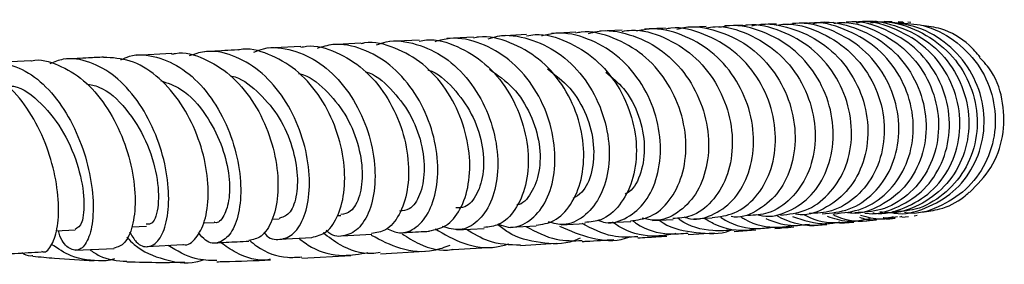
# Model space of a CAD drawing. Units: millimetres. Extents: x 5 to 995, y 5 to 995.
# Drawn here: x 515 to 529, y 213 to 216 of the extents above; entities that cross this region are included whole.
import ezdxf

# ---------------------------------------------------------------- set-up
doc = ezdxf.new("R2010")
doc.units = ezdxf.units.MM

msp = doc.modelspace()

# ---------------------------------------------------------------- linework, layer by layer
at = {"color": 7, "linetype": 'Continuous', "lineweight": 25}
for p, q in [((525.065, 216.324), (524.771, 216.311)), ((525.597, 216.344), (525.339, 216.334)), ((526.934, 216.386), (526.745, 216.381)), ((527.268, 216.392), (527.117, 216.39)), ((527.787, 216.395), (527.675, 216.395)), ((527.875, 216.377), (527.948, 216.386)), ((527.947, 216.39), (527.88, 216.393)), ((527.959, 216.386), (527.914, 216.379)), ((528.063, 216.385), (528.018, 216.387)), ((521.658, 216.167), (521.268, 216.148)), ((522.435, 216.206), (522.044, 216.186)), ((523.157, 216.24), (522.803, 216.224)), ((523.834, 216.271), (523.509, 216.257)), ((519.128, 216.034), (518.654, 216.008)), ((520.009, 216.081), (519.576, 216.059)), ((520.862, 216.127), (520.428, 216.104)), ((517.24, 215.931), (516.719, 215.903)), ((515.177, 215.824), (514.592, 215.795)), ((519.666, 213.56), (519.718, 213.563)), ((528.111, 213.558), (528.156, 213.568)), ((517.702, 213.452), (517.863, 213.46)), ((518.71, 213.508), (518.812, 213.513)), ((522.202, 213.391), (522.576, 213.41)), ((522.941, 213.427), (523.292, 213.444)), ((523.634, 213.459), (523.961, 213.474)), ((524.282, 213.488), (524.581, 213.501)), ((524.883, 213.514), (525.153, 213.525)), ((527.025, 213.448), (527.228, 213.465)), ((527.407, 213.481), (527.558, 213.496)), ((527.901, 213.544), (527.936, 213.55)), ((527.932, 213.535), (528.029, 213.547)), ((515.544, 213.338), (515.824, 213.352)), ((516.654, 213.395), (516.87, 213.407)), ((519.73, 213.263), (520.169, 213.286)), ((521.413, 213.351), (521.813, 213.372)), ((524.803, 213.283), (525.187, 213.309)), ((525.475, 213.329), (525.795, 213.352)), ((516.881, 213.107), (517.402, 213.135)), ((518.821, 213.213), (519.289, 213.239)), ((522.347, 213.124), (522.87, 213.157)), ((515.832, 213.053), (516.394, 213.081)), ((519.144, 212.935), (519.861, 212.975)), ((520.296, 213), (520.945, 213.039)), ((521.362, 213.064), (521.948, 213.099))]:
    msp.add_line(p, q, dxfattribs=at)
for points, knots in [([(524.738, 213.541), (524.771, 213.53), (524.921, 213.483), (525.197, 213.569), (525.501, 213.797), (525.708, 214.173), (525.784, 214.634), (525.713, 215.129), (525.496, 215.595), (525.152, 215.978), (524.717, 216.22), (524.327, 216.316), (524.107, 216.268), (524.044, 216.255)], [0, 0, 0, 0, 0.028943, 0.132372, 0.235962, 0.339609, 0.443265, 0.546824, 0.650237, 0.753436, 0.856422, 0.959178, 1, 1, 1, 1]), ([(524.471, 216.299), (524.416, 216.297), (524.32, 216.293), (524.21, 216.288), (524.164, 216.286)], [0, 0, 0, 0, 0.580682, 1, 1, 1, 1]), ([(525.152, 213.532), (525.263, 213.545), (525.498, 213.572), (525.803, 213.814), (526.02, 214.181), (526.105, 214.641), (526.041, 215.133), (525.828, 215.598), (525.483, 215.985), (525.044, 216.227), (524.685, 216.327), (524.498, 216.293), (524.473, 216.288)], [0, 0, 0, 0, 0.099103, 0.208749, 0.31857, 0.428652, 0.538982, 0.649573, 0.760359, 0.871299, 0.982287, 1, 1, 1, 1]), ([(524.636, 216.284), (524.67, 216.294), (524.861, 216.347), (525.231, 216.277), (525.682, 216.07), (526.049, 215.712), (526.293, 215.263), (526.392, 214.771), (526.339, 214.298), (526.148, 213.896), (525.848, 213.636), (525.587, 213.518), (525.447, 213.543), (525.431, 213.545)], [0, 0, 0, 0, 0.0235644, 0.1298394, 0.2362448, 0.3428161, 0.4496191, 0.5566616, 0.6639287, 0.7713707, 0.8789301, 0.9865108, 1, 1, 1, 1]), ([(525.067, 216.307), (525.11, 216.314), (525.316, 216.345), (525.691, 216.229), (526.124, 215.967), (526.454, 215.567), (526.646, 215.093), (526.684, 214.599), (526.568, 214.145), (526.321, 213.793), (526.006, 213.578), (525.777, 213.566), (525.678, 213.561)], [0, 0, 0, 0, 0.0290118, 0.1400058, 0.2511191, 0.3622355, 0.4732981, 0.5842053, 0.6949049, 0.8053345, 0.9155103, 1, 1, 1, 1]), ([(525.804, 213.577), (525.833, 213.569), (525.99, 213.524), (526.285, 213.61), (526.619, 213.837), (526.853, 214.213), (526.951, 214.675), (526.895, 215.17), (526.686, 215.636), (526.342, 216.022), (525.902, 216.265), (525.516, 216.363), (525.303, 216.32), (525.251, 216.31)], [0, 0, 0, 0, 0.02444, 0.129183, 0.234064, 0.339019, 0.443975, 0.548836, 0.653542, 0.758037, 0.862291, 0.966309, 1, 1, 1, 1]), ([(526.154, 213.568), (526.277, 213.581), (526.534, 213.608), (526.87, 213.852), (527.113, 214.219), (527.218, 214.679), (527.168, 215.172), (526.963, 215.638), (526.619, 216.027), (526.175, 216.269), (525.812, 216.371), (525.623, 216.338), (525.598, 216.333)], [0, 0, 0, 0, 0.1014802, 0.210916, 0.3205659, 0.430462, 0.5406323, 0.6510615, 0.7617042, 0.8724839, 0.9833335, 1, 1, 1, 1]), ([(525.736, 216.333), (525.762, 216.34), (525.948, 216.388), (526.314, 216.315), (526.77, 216.108), (527.137, 215.748), (527.375, 215.298), (527.46, 214.805), (527.388, 214.332), (527.171, 213.931), (526.842, 213.669), (526.553, 213.552), (526.396, 213.578), (526.373, 213.582)], [0, 0, 0, 0, 0.0174, 0.123785, 0.230276, 0.336976, 0.443894, 0.55108, 0.658489, 0.766095, 0.8738, 0.981552, 1, 1, 1, 1]), ([(526.097, 216.361), (526.044, 216.36), (525.974, 216.358), (525.887, 216.355), (525.865, 216.354)], [0, 0, 0, 0, 0.749248, 1, 1, 1, 1]), ([(526.099, 216.346), (526.139, 216.352), (526.345, 216.381), (526.721, 216.265), (527.157, 216.002), (527.484, 215.6), (527.668, 215.126), (527.69, 214.632), (527.554, 214.178), (527.282, 213.825), (526.936, 213.607), (526.686, 213.595), (526.574, 213.59)], [0, 0, 0, 0, 0.026721, 0.13756, 0.24849, 0.35946, 0.470351, 0.581102, 0.691627, 0.801891, 0.911865, 1, 1, 1, 1]), ([(526.765, 213.585), (526.899, 213.598), (527.174, 213.624), (527.533, 213.871), (527.792, 214.242), (527.91, 214.705), (527.868, 215.201), (527.666, 215.668), (527.324, 216.055), (526.881, 216.297), (526.503, 216.397), (526.299, 216.358), (526.259, 216.351)], [0, 0, 0, 0, 0.104796, 0.213657, 0.322617, 0.431555, 0.540415, 0.649092, 0.757548, 0.865728, 0.973667, 1, 1, 1, 1]), ([(526.548, 216.376), (526.539, 216.376), (526.476, 216.374), (526.397, 216.371), (526.33, 216.369)], [0, 0, 0, 0, 0.149415, 1, 1, 1, 1]), ([(526.936, 213.587), (527.077, 213.601), (527.361, 213.629), (527.73, 213.878), (527.995, 214.247), (528.12, 214.707), (528.084, 215.201), (527.886, 215.667), (527.545, 216.057), (527.098, 216.298), (526.743, 216.402), (526.563, 216.372), (526.549, 216.369)], [0, 0, 0, 0, 0.108501, 0.217956, 0.327631, 0.437549, 0.547766, 0.658241, 0.768944, 0.879782, 0.99069, 1, 1, 1, 1]), ([(526.633, 216.368), (526.649, 216.372), (526.826, 216.416), (527.186, 216.341), (527.644, 216.134), (528.009, 215.774), (528.24, 215.323), (528.313, 214.83), (528.223, 214.356), (527.984, 213.954), (527.629, 213.69), (527.314, 213.572), (527.141, 213.6), (527.111, 213.605)], [0, 0, 0, 0, 0.010611, 0.117251, 0.224001, 0.330959, 0.43817, 0.545643, 0.653366, 0.761282, 0.869315, 0.977384, 1, 1, 1, 1]), ([(526.936, 216.373), (526.968, 216.377), (527.167, 216.405), (527.537, 216.288), (527.973, 216.026), (528.297, 215.624), (528.471, 215.148), (528.48, 214.654), (528.325, 214.199), (528.03, 213.844), (527.651, 213.621), (527.373, 213.608), (527.244, 213.602)], [0, 0, 0, 0, 0.021165, 0.131674, 0.242278, 0.352921, 0.463497, 0.573925, 0.684121, 0.794052, 0.90368, 1, 1, 1, 1]), ([(527.389, 213.597), (527.391, 213.597), (527.539, 213.565), (527.843, 213.657), (528.23, 213.882), (528.511, 214.262), (528.647, 214.724), (528.618, 215.221), (528.425, 215.688), (528.086, 216.076), (527.643, 216.314), (527.296, 216.416), (527.124, 216.388), (527.117, 216.387)], [0, 0, 0, 0, 0.001903, 0.112399, 0.223067, 0.333806, 0.444535, 0.555164, 0.665608, 0.775802, 0.885726, 0.99537, 1, 1, 1, 1]), ([(527.266, 216.378), (527.287, 216.383), (527.47, 216.429), (527.836, 216.355), (528.293, 216.148), (528.655, 215.788), (528.878, 215.337), (528.939, 214.843), (528.832, 214.368), (528.573, 213.965), (528.195, 213.698), (527.85, 213.578), (527.654, 213.609), (527.61, 213.616)], [0, 0, 0, 0, 0.013825, 0.119079, 0.224484, 0.330073, 0.43594, 0.54207, 0.648464, 0.755051, 0.861777, 0.968525, 1, 1, 1, 1]), ([(527.507, 213.601), (527.513, 213.599), (527.667, 213.567), (527.979, 213.66), (528.371, 213.886), (528.657, 214.264), (528.798, 214.724), (528.775, 215.218), (528.586, 215.685), (528.249, 216.074), (527.804, 216.315), (527.453, 216.419), (527.277, 216.39), (527.268, 216.389)], [0, 0, 0, 0, 0.005099, 0.114136, 0.223316, 0.332687, 0.44234, 0.552276, 0.662493, 0.772927, 0.883518, 0.994151, 1, 1, 1, 1]), ([(527.558, 216.396), (527.54, 216.396), (527.506, 216.396), (527.453, 216.395), (527.428, 216.395)], [0, 0, 0, 0, 0.544814, 1, 1, 1, 1]), ([(527.473, 216.377), (527.524, 216.384), (527.742, 216.417), (528.129, 216.3), (528.562, 216.036), (528.88, 215.635), (529.044, 215.159), (529.039, 214.663), (528.868, 214.207), (528.553, 213.852), (528.176, 213.635), (527.909, 213.62), (527.797, 213.614)], [0, 0, 0, 0, 0.033699, 0.144693, 0.25583, 0.366977, 0.478078, 0.589012, 0.699724, 0.810141, 0.920277, 1, 1, 1, 1]), ([(527.783, 213.603), (527.795, 213.6), (527.96, 213.565), (528.289, 213.657), (528.697, 213.886), (528.998, 214.267), (529.151, 214.731), (529.135, 215.228), (528.951, 215.697), (528.618, 216.078), (528.176, 216.341), (527.842, 216.378), (527.675, 216.396)], [0, 0, 0, 0, 0.00905, 0.11933, 0.229787, 0.340296, 0.450805, 0.56119, 0.67139, 0.781322, 0.890974, 1, 1, 1, 1]), ([(527.879, 216.378), (528.002, 216.372), (528.292, 216.358), (528.707, 216.142), (529.062, 215.79), (529.276, 215.337), (529.324, 214.843), (529.203, 214.367), (528.926, 213.961), (528.529, 213.695), (528.185, 213.574), (527.999, 213.599), (527.97, 213.603)], [0, 0, 0, 0, 0.082508, 0.193738, 0.305203, 0.416939, 0.528991, 0.641317, 0.753875, 0.866575, 0.979331, 1, 1, 1, 1]), ([(529.078, 215.878), (529.027, 215.937), (528.876, 216.112), (528.575, 216.296), (528.316, 216.329), (528.221, 216.341)], [0, 0, 0, 0, 0.24641, 0.724269, 1, 1, 1, 1]), ([(522.032, 213.434), (522.077, 213.416), (522.218, 213.359), (522.458, 213.449), (522.694, 213.685), (522.84, 214.064), (522.868, 214.527), (522.764, 215.02), (522.532, 215.482), (522.191, 215.859), (521.773, 216.094), (521.387, 216.182), (521.165, 216.122), (521.09, 216.102)], [0, 0, 0, 0, 0.04738, 0.147635, 0.248001, 0.348445, 0.448861, 0.549202, 0.649394, 0.74941, 0.849216, 0.948839, 1, 1, 1, 1]), ([(522.575, 213.418), (522.664, 213.432), (522.855, 213.461), (523.095, 213.705), (523.254, 214.075), (523.292, 214.536), (523.197, 215.027), (522.969, 215.489), (522.626, 215.871), (522.201, 216.105), (521.86, 216.2), (521.684, 216.161), (521.66, 216.156)], [0, 0, 0, 0, 0.0972779, 0.2071577, 0.3172343, 0.4275149, 0.5380516, 0.6488103, 0.7597807, 0.8708801, 0.9820601, 1, 1, 1, 1]), ([(521.873, 216.145), (521.919, 216.16), (522.111, 216.222), (522.476, 216.161), (522.909, 215.962), (523.272, 215.61), (523.528, 215.165), (523.655, 214.674), (523.647, 214.201), (523.513, 213.798), (523.278, 213.525), (523.007, 213.4), (522.831, 213.447), (522.758, 213.467)], [0, 0, 0, 0, 0.03097, 0.130146, 0.229406, 0.328836, 0.428444, 0.528259, 0.62826, 0.728424, 0.828686, 0.928998, 1, 1, 1, 1]), ([(522.437, 216.19), (522.478, 216.197), (522.674, 216.231), (523.033, 216.121), (523.455, 215.865), (523.787, 215.469), (523.996, 214.998), (524.067, 214.505), (523.999, 214.051), (523.81, 213.697), (523.557, 213.48), (523.37, 213.466), (523.29, 213.46)], [0, 0, 0, 0, 0.029292, 0.140662, 0.252105, 0.363578, 0.474961, 0.586206, 0.697234, 0.808036, 0.91858, 1, 1, 1, 1]), ([(523.479, 213.492), (523.517, 213.479), (523.661, 213.428), (523.918, 213.515), (524.189, 213.747), (524.366, 214.123), (524.419, 214.585), (524.332, 215.079), (524.108, 215.543), (523.764, 215.924), (523.337, 216.163), (522.946, 216.256), (522.724, 216.203), (522.653, 216.186)], [0, 0, 0, 0, 0.03581, 0.137827, 0.239985, 0.342216, 0.44442, 0.546543, 0.648511, 0.750292, 0.851859, 0.953236, 1, 1, 1, 1]), ([(523.96, 213.483), (524.058, 213.496), (524.27, 213.523), (524.541, 213.765), (524.73, 214.133), (524.793, 214.593), (524.713, 215.084), (524.493, 215.548), (524.149, 215.933), (523.715, 216.172), (523.365, 216.27), (523.184, 216.234), (523.159, 216.229)], [0, 0, 0, 0, 0.096415, 0.206448, 0.316658, 0.427099, 0.53779, 0.648714, 0.759841, 0.871117, 0.982464, 1, 1, 1, 1]), ([(523.344, 216.222), (523.385, 216.234), (523.579, 216.291), (523.948, 216.225), (524.391, 216.021), (524.757, 215.666), (525.007, 215.218), (525.12, 214.727), (525.089, 214.254), (524.925, 213.853), (524.656, 213.584), (524.37, 213.464), (524.191, 213.507), (524.127, 213.522)], [0, 0, 0, 0, 0.027466, 0.128499, 0.229639, 0.330925, 0.432423, 0.534121, 0.636032, 0.738102, 0.840292, 0.942501, 1, 1, 1, 1]), ([(523.836, 216.254), (523.881, 216.262), (524.086, 216.295), (524.458, 216.181), (524.886, 215.921), (525.218, 215.523), (525.418, 215.05), (525.472, 214.557), (525.38, 214.103), (525.16, 213.75), (524.876, 213.535), (524.668, 213.523), (524.58, 213.517)], [0, 0, 0, 0, 0.031383, 0.142396, 0.253505, 0.364613, 0.475658, 0.586547, 0.697233, 0.807672, 0.917861, 1, 1, 1, 1]), ([(519.289, 213.241), (519.364, 213.259), (519.515, 213.295), (519.69, 213.555), (519.783, 213.932), (519.769, 214.396), (519.64, 214.886), (519.398, 215.343), (519.061, 215.715), (518.661, 215.933), (518.36, 216.019), (518.214, 215.981), (518.206, 215.978)], [0, 0, 0, 0, 0.10734, 0.217372, 0.327589, 0.438046, 0.548762, 0.659723, 0.770884, 0.882177, 0.993522, 1, 1, 1, 1]), ([(518.444, 215.951), (518.491, 215.97), (518.67, 216.042), (519.011, 215.995), (519.418, 215.81), (519.771, 215.471), (520.036, 215.032), (520.194, 214.545), (520.234, 214.068), (520.164, 213.661), (520.002, 213.369), (519.782, 213.249), (519.598, 213.247), (519.514, 213.333), (519.501, 213.346)], [0, 0, 0, 0, 0.033253, 0.127596, 0.222023, 0.316603, 0.41137, 0.506342, 0.601501, 0.696808, 0.792201, 0.887618, 0.982985, 1, 1, 1, 1]), ([(519.129, 216.021), (519.157, 216.027), (519.328, 216.064), (519.654, 215.964), (520.055, 215.722), (520.385, 215.335), (520.612, 214.869), (520.719, 214.377), (520.705, 213.919), (520.582, 213.557), (520.389, 213.327), (520.236, 213.308), (520.167, 213.299)], [0, 0, 0, 0, 0.021881, 0.132942, 0.244107, 0.355278, 0.466413, 0.577407, 0.688219, 0.798783, 0.909112, 1, 1, 1, 1]), ([(520.387, 213.372), (520.45, 213.343), (520.597, 213.275), (520.828, 213.37), (521.027, 213.614), (521.139, 213.996), (521.141, 214.461), (521.02, 214.953), (520.782, 215.412), (520.443, 215.784), (520.037, 216.012), (519.661, 216.093), (519.444, 216.028), (519.367, 216.005)], [0, 0, 0, 0, 0.072407, 0.169632, 0.26698, 0.364377, 0.461778, 0.559096, 0.656287, 0.753296, 0.850113, 0.946722, 1, 1, 1, 1]), ([(521.015, 213.338), (521.096, 213.353), (521.267, 213.385), (521.475, 213.635), (521.602, 214.008), (521.615, 214.47), (521.502, 214.961), (521.267, 215.421), (520.926, 215.798), (520.513, 216.025), (520.19, 216.116), (520.027, 216.077), (520.01, 216.073)], [0, 0, 0, 0, 0.100617, 0.210662, 0.320893, 0.431354, 0.542053, 0.652992, 0.764123, 0.875386, 0.986699, 1, 1, 1, 1]), ([(520.236, 216.055), (520.283, 216.072), (520.471, 216.139), (520.827, 216.085), (521.248, 215.891), (521.607, 215.545), (521.868, 215.103), (522.01, 214.614), (522.026, 214.138), (521.923, 213.734), (521.724, 213.455), (521.468, 213.321), (521.292, 213.374), (521.207, 213.399)], [0, 0, 0, 0, 0.032966, 0.129793, 0.226718, 0.323802, 0.421062, 0.518529, 0.616175, 0.713978, 0.811868, 0.909803, 1, 1, 1, 1]), ([(520.863, 216.111), (520.899, 216.118), (521.083, 216.154), (521.427, 216.049), (521.84, 215.799), (522.172, 215.407), (522.39, 214.938), (522.479, 214.446), (522.438, 213.99), (522.28, 213.632), (522.057, 213.41), (521.886, 213.394), (521.811, 213.387)], [0, 0, 0, 0, 0.0263364, 0.1374929, 0.2487537, 0.3600376, 0.4712494, 0.5823252, 0.6931984, 0.8038353, 0.9142269, 1, 1, 1, 1]), ([(516.621, 213.324), (516.653, 213.269), (516.735, 213.127), (516.898, 213.082), (517.059, 213.183), (517.173, 213.45), (517.21, 213.843), (517.153, 214.315), (516.995, 214.807), (516.744, 215.258), (516.417, 215.614), (516.043, 215.822), (515.707, 215.882), (515.52, 215.806), (515.455, 215.779)], [0, 0, 0, 0, 0.057968, 0.147366, 0.236943, 0.326647, 0.416419, 0.506185, 0.595878, 0.685438, 0.774825, 0.864022, 0.953047, 1, 1, 1, 1]), ([(516.241, 215.877), (516.169, 215.873), (515.992, 215.863), (515.8, 215.854), (515.686, 215.849)], [0, 0, 0, 0, 0.410299, 1, 1, 1, 1]), ([(517.402, 213.139), (517.406, 213.138), (517.473, 213.112), (517.599, 213.219), (517.734, 213.463), (517.789, 213.853), (517.747, 214.319), (517.599, 214.809), (517.351, 215.264), (517.02, 215.622), (516.637, 215.854), (516.372, 215.867), (516.241, 215.874)], [0, 0, 0, 0, 0.00623, 0.116184, 0.226301, 0.336647, 0.447276, 0.558192, 0.669371, 0.780761, 0.892288, 1, 1, 1, 1]), ([(516.496, 215.839), (516.536, 215.857), (516.701, 215.934), (517.021, 215.896), (517.41, 215.723), (517.755, 215.392), (518.024, 214.959), (518.197, 214.473), (518.265, 213.993), (518.232, 213.58), (518.112, 213.282), (517.935, 213.145), (517.758, 213.153), (517.665, 213.27), (517.631, 213.312)], [0, 0, 0, 0, 0.029914, 0.121125, 0.212392, 0.303791, 0.395363, 0.487131, 0.579087, 0.671196, 0.763399, 0.855627, 0.947811, 1, 1, 1, 1]), ([(517.241, 215.92), (517.259, 215.925), (517.411, 215.962), (517.714, 215.87), (518.102, 215.638), (518.429, 215.257), (518.664, 214.795), (518.791, 214.302), (518.806, 213.841), (518.72, 213.473), (518.563, 213.234), (518.43, 213.209), (518.369, 213.198)], [0, 0, 0, 0, 0.014867, 0.126188, 0.237621, 0.349084, 0.460492, 0.571765, 0.68283, 0.793635, 0.904162, 1, 1, 1, 1]), ([(518.586, 213.317), (518.592, 213.308), (518.662, 213.217), (518.827, 213.194), (519.033, 213.276), (519.193, 213.535), (519.27, 213.919), (519.244, 214.387), (519.105, 214.879), (518.86, 215.334), (518.527, 215.699), (518.135, 215.919), (517.774, 215.991), (517.568, 215.92), (517.494, 215.894)], [0, 0, 0, 0, 0.010018, 0.103635, 0.197428, 0.291345, 0.385332, 0.479317, 0.57323, 0.667008, 0.760605, 0.853999, 0.947198, 1, 1, 1, 1]), ([(518.205, 215.983), (518.079, 215.976), (517.925, 215.967), (517.754, 215.958), (517.723, 215.957)], [0, 0, 0, 0, 0.812497, 1, 1, 1, 1]), ([(528.922, 213.896), (529.036, 214.012), (529.265, 214.244), (529.432, 214.715), (529.432, 215.205), (529.306, 215.618), (529.133, 215.806), (529.071, 215.873)], [0, 0, 0, 0, 0.218587, 0.437771, 0.657591, 0.877951, 1, 1, 1, 1]), ([(515.331, 213.038), (515.339, 213.034), (515.395, 213.009), (515.491, 213.125), (515.578, 213.385), (515.591, 213.785), (515.517, 214.257), (515.349, 214.748), (515.095, 215.197), (514.771, 215.544), (514.423, 215.754), (514.192, 215.757), (514.088, 215.758)], [0, 0, 0, 0, 0.0165367, 0.1270288, 0.2377246, 0.3486929, 0.4599777, 0.5715756, 0.6834519, 0.7955401, 0.907758, 1, 1, 1, 1]), ([(514.363, 215.731), (514.39, 215.745), (514.532, 215.822), (514.82, 215.798), (515.19, 215.644), (515.526, 215.326), (515.799, 214.902), (515.99, 214.417), (516.088, 213.932), (516.096, 213.508), (516.024, 213.197), (515.896, 213.036), (515.745, 213.06), (515.627, 213.174), (515.587, 213.314), (515.58, 213.34)], [0, 0, 0, 0, 0.020005, 0.106803, 0.193626, 0.280546, 0.367615, 0.454858, 0.542277, 0.629838, 0.71749, 0.805167, 0.892801, 0.980324, 1, 1, 1, 1]), ([(515.178, 215.82), (515.181, 215.821), (515.311, 215.859), (515.584, 215.774), (515.956, 215.559), (516.279, 215.186), (516.522, 214.728), (516.67, 214.235), (516.718, 213.768), (516.673, 213.39), (516.557, 213.133), (516.447, 213.1), (516.393, 213.084)], [0, 0, 0, 0, 0.003052, 0.11452, 0.226107, 0.337737, 0.44932, 0.560769, 0.672002, 0.782958, 0.893606, 1, 1, 1, 1]), ([(518.103, 215.601), (518.108, 215.6), (518.245, 215.581), (518.494, 215.389), (518.798, 215.049), (519.001, 214.617), (519.092, 214.185), (519.073, 213.818), (518.968, 213.565), (518.862, 213.534), (518.811, 213.519)], [0, 0, 0, 0, 0.006012, 0.148931, 0.292161, 0.435662, 0.579299, 0.722996, 0.866647, 1, 1, 1, 1]), ([(519.097, 215.638), (519.105, 215.637), (519.246, 215.612), (519.496, 215.408), (519.791, 215.056), (519.978, 214.62), (520.047, 214.191), (520.002, 213.835), (519.878, 213.605), (519.766, 213.585), (519.716, 213.576)], [0, 0, 0, 0, 0.007953, 0.153157, 0.298639, 0.444341, 0.590233, 0.73617, 0.882011, 1, 1, 1, 1]), ([(520.071, 215.666), (520.074, 215.665), (520.212, 215.633), (520.455, 215.421), (520.74, 215.058), (520.911, 214.619), (520.954, 214.194), (520.885, 213.849), (520.742, 213.641), (520.625, 213.631), (520.577, 213.627)], [0, 0, 0, 0, 0.0026224, 0.1508063, 0.2992825, 0.4479988, 0.5968429, 0.7457449, 0.8945177, 1, 1, 1, 1]), ([(520.988, 215.692), (520.992, 215.691), (521.133, 215.652), (521.373, 215.429), (521.647, 215.055), (521.799, 214.613), (521.818, 214.193), (521.722, 213.862), (521.564, 213.673), (521.446, 213.673), (521.401, 213.673)], [0, 0, 0, 0, 0.00427, 0.154839, 0.305641, 0.456743, 0.6079, 0.759164, 0.910225, 1, 1, 1, 1]), ([(521.891, 215.701), (522.012, 215.617), (522.258, 215.447), (522.509, 215.043), (522.641, 214.606), (522.637, 214.187), (522.512, 213.88), (522.377, 213.719), (522.296, 213.717), (522.294, 213.717)], [0, 0, 0, 0, 0.162132, 0.328731, 0.49571, 0.662688, 0.829814, 0.996665, 1, 1, 1, 1]), ([(522.741, 215.705), (522.856, 215.618), (523.094, 215.439), (523.328, 215.032), (523.437, 214.592), (523.405, 214.189), (523.283, 213.906), (523.161, 213.837), (523.117, 213.812)], [0, 0, 0, 0, 0.170775, 0.352115, 0.533875, 0.715617, 0.897498, 1, 1, 1, 1]), ([(523.598, 215.656), (523.688, 215.581), (523.898, 215.408), (524.098, 215.017), (524.184, 214.575), (524.125, 214.184), (524.003, 213.936), (523.898, 213.884), (523.878, 213.874)], [0, 0, 0, 0, 0.151801, 0.351313, 0.551235, 0.751174, 0.951188, 1, 1, 1, 1]), ([(514.826, 215.456), (514.858, 215.456), (515.034, 215.452), (515.342, 215.21), (515.677, 214.782), (515.891, 214.254), (515.971, 213.774), (515.936, 213.423), (515.86, 213.379), (515.823, 213.358)], [0, 0, 0, 0, 0.035921, 0.197394, 0.359272, 0.521465, 0.683795, 0.846051, 1, 1, 1, 1]), ([(515.989, 215.486), (516.051, 215.475), (516.262, 215.437), (516.583, 215.132), (516.88, 214.66), (517.039, 214.132), (517.057, 213.694), (516.978, 213.431), (516.897, 213.434), (516.867, 213.436)], [0, 0, 0, 0, 0.069655, 0.235272, 0.401265, 0.567505, 0.733829, 0.90006, 1, 1, 1, 1]), ([(517.073, 215.534), (517.176, 215.5), (517.429, 215.415), (517.742, 215.057), (517.974, 214.614), (518.086, 214.178), (518.093, 213.795), (518.011, 213.548), (517.917, 213.437), (517.866, 213.463), (517.863, 213.464)], [0, 0, 0, 0, 0.114509, 0.282145, 0.424194, 0.566455, 0.708781, 0.851015, 0.993102, 1, 1, 1, 1]), ([(528.227, 213.613), (528.314, 213.624), (528.531, 213.65), (528.768, 213.766), (528.89, 213.878), (528.916, 213.902)], [0, 0, 0, 0, 0.343923, 0.859065, 1, 1, 1, 1]), ([(526.832, 213.444), (526.802, 213.437), (526.607, 213.392), (526.338, 213.431), (526.143, 213.536), (526.097, 213.561)], [0, 0, 0, 0, 0.121178, 0.795051, 1, 1, 1, 1]), ([(526.501, 213.574), (526.509, 213.569), (526.662, 213.476), (527.009, 213.431), (527.32, 213.49), (527.466, 213.518)], [0, 0, 0, 0, 0.029094, 0.545752, 1, 1, 1, 1]), ([(527.556, 213.505), (527.532, 213.499), (527.344, 213.452), (527.112, 213.477), (526.943, 213.562), (526.925, 213.571)], [0, 0, 0, 0, 0.1134558, 0.9055613, 1, 1, 1, 1]), ([(527.327, 213.568), (527.427, 213.54), (527.606, 213.489), (527.787, 213.53), (527.868, 213.549)], [0, 0, 0, 0, 0.553396, 1, 1, 1, 1]), ([(523.221, 213.231), (523.19, 213.217), (523.008, 213.133), (522.636, 213.152), (522.246, 213.241), (522.062, 213.388), (522.012, 213.428)], [0, 0, 0, 0, 0.07814, 0.466853, 0.855439, 1, 1, 1, 1]), ([(524.065, 213.249), (523.939, 213.244), (523.655, 213.233), (523.395, 213.367), (523.25, 213.442)], [0, 0, 0, 0, 0.441069, 1, 1, 1, 1]), ([(524.622, 213.297), (524.527, 213.28), (524.267, 213.234), (523.935, 213.302), (523.745, 213.43), (523.696, 213.462)], [0, 0, 0, 0, 0.301568, 0.821765, 1, 1, 1, 1]), ([(523.988, 213.49), (524.008, 213.475), (524.161, 213.356), (524.452, 213.275), (524.709, 213.296), (524.802, 213.304)], [0, 0, 0, 0, 0.08574, 0.668238, 1, 1, 1, 1]), ([(524.38, 213.493), (524.398, 213.479), (524.555, 213.365), (524.919, 213.307), (525.269, 213.279), (525.427, 213.347), (525.429, 213.348)], [0, 0, 0, 0, 0.061672, 0.527148, 0.993485, 1, 1, 1, 1]), ([(525.474, 213.349), (525.37, 213.341), (525.102, 213.321), (524.806, 213.402), (524.658, 213.516), (524.644, 213.527)], [0, 0, 0, 0, 0.362116, 0.939284, 1, 1, 1, 1]), ([(525.792, 213.365), (525.761, 213.359), (525.563, 213.319), (525.287, 213.371), (525.087, 213.489), (525.034, 213.52)], [0, 0, 0, 0, 0.122716, 0.766457, 1, 1, 1, 1]), ([(525.269, 213.546), (525.294, 213.528), (525.459, 213.415), (525.747, 213.351), (525.99, 213.383), (526.069, 213.393)], [0, 0, 0, 0, 0.111346, 0.7139, 1, 1, 1, 1]), ([(525.577, 213.542), (525.595, 213.53), (525.756, 213.425), (526.034, 213.369), (526.274, 213.404), (526.347, 213.414)], [0, 0, 0, 0, 0.081352, 0.72066, 1, 1, 1, 1]), ([(526.58, 213.432), (526.487, 213.419), (526.269, 213.388), (526.061, 213.467), (525.943, 213.512)], [0, 0, 0, 0, 0.42792, 1, 1, 1, 1]), ([(526.329, 213.546), (526.492, 213.491), (526.721, 213.414), (526.955, 213.455), (527.022, 213.467)], [0, 0, 0, 0, 0.712572, 1, 1, 1, 1]), ([(526.582, 213.412), (526.667, 213.418), (526.759, 213.425), (526.829, 213.431), (526.835, 213.432)], [0, 0, 0, 0, 0.918375, 1, 1, 1, 1]), ([(527.405, 213.502), (527.313, 213.485), (527.123, 213.452), (526.94, 213.514), (526.845, 213.546)], [0, 0, 0, 0, 0.483376, 1, 1, 1, 1]), ([(527.312, 213.536), (527.376, 213.516), (527.466, 213.488), (527.558, 213.506), (527.584, 213.511)], [0, 0, 0, 0, 0.713149, 1, 1, 1, 1]), ([(527.804, 213.541), (527.757, 213.529), (527.708, 213.516), (527.66, 213.527), (527.657, 213.528)], [0, 0, 0, 0, 0.939275, 1, 1, 1, 1]), ([(527.705, 213.51), (527.738, 213.513), (527.793, 213.518), (527.823, 213.522), (527.834, 213.523)], [0, 0, 0, 0, 0.618954, 1, 1, 1, 1]), ([(520.294, 213.018), (520.251, 213.012), (520.053, 212.985), (519.752, 213.081), (519.537, 213.245), (519.456, 213.308)], [0, 0, 0, 0, 0.145216, 0.674461, 1, 1, 1, 1]), ([(521.311, 213.123), (521.233, 213.094), (521.001, 213.008), (520.591, 213.046), (520.304, 213.197), (520.164, 213.271)], [0, 0, 0, 0, 0.208387, 0.613528, 1, 1, 1, 1]), ([(520.591, 213.309), (520.708, 213.315), (520.856, 213.323), (520.989, 213.33), (521.016, 213.331)], [0, 0, 0, 0, 0.798162, 1, 1, 1, 1]), ([(520.613, 213.292), (520.696, 213.24), (520.918, 213.1), (521.19, 213.033), (521.353, 213.066), (521.362, 213.068)], [0, 0, 0, 0, 0.360597, 0.96841, 1, 1, 1, 1]), ([(521.097, 213.364), (521.233, 213.286), (521.514, 213.125), (521.902, 213.065), (522.118, 213.13), (522.178, 213.148)], [0, 0, 0, 0, 0.4038616, 0.8348368, 1, 1, 1, 1]), ([(522.347, 213.125), (522.188, 213.131), (521.907, 213.141), (521.661, 213.293), (521.555, 213.358)], [0, 0, 0, 0, 0.569064, 1, 1, 1, 1]), ([(522.427, 213.402), (522.572, 213.324), (522.834, 213.184), (523.123, 213.192), (523.251, 213.195)], [0, 0, 0, 0, 0.554926, 1, 1, 1, 1]), ([(522.919, 213.407), (523.072, 213.34), (523.378, 213.206), (523.75, 213.177), (523.928, 213.244), (523.951, 213.253)], [0, 0, 0, 0, 0.465478, 0.931739, 1, 1, 1, 1]), ([(526.071, 213.372), (526.105, 213.375), (526.211, 213.383), (526.294, 213.389), (526.349, 213.394)], [0, 0, 0, 0, 0.3282, 1, 1, 1, 1]), ([(516.401, 212.928), (516.38, 212.921), (516.322, 212.899), (516.106, 212.896), (515.802, 212.921), (515.573, 213.076), (515.48, 213.139)], [0, 0, 0, 0, 0.068088, 0.18742, 0.671175, 1, 1, 1, 1]), ([(516.583, 213.242), (516.618, 213.205), (516.774, 213.043), (517.126, 212.908), (517.483, 212.84), (517.673, 212.906), (517.713, 212.92)], [0, 0, 0, 0, 0.1160006, 0.5070872, 0.8981541, 1, 1, 1, 1]), ([(517.901, 212.904), (517.793, 212.904), (517.544, 212.905), (517.318, 213.045), (517.189, 213.124)], [0, 0, 0, 0, 0.431224, 1, 1, 1, 1]), ([(517.875, 213.161), (517.984, 213.167), (518.155, 213.176), (518.313, 213.185), (518.37, 213.188)], [0, 0, 0, 0, 0.6333367, 1, 1, 1, 1]), ([(518.688, 212.92), (518.674, 212.917), (518.505, 212.888), (518.24, 212.965), (518.029, 213.113), (517.955, 213.165)], [0, 0, 0, 0, 0.05552, 0.667776, 1, 1, 1, 1]), ([(518.377, 213.2), (518.413, 213.17), (518.577, 213.03), (518.85, 212.935), (519.074, 212.951), (519.143, 212.956)], [0, 0, 0, 0, 0.162136, 0.742324, 1, 1, 1, 1]), ([(519.099, 213.228), (519.161, 213.183), (519.357, 213.036), (519.716, 212.949), (519.991, 212.999), (520.111, 213.02)], [0, 0, 0, 0, 0.203577, 0.654264, 1, 1, 1, 1]), ([(523.251, 213.18), (523.271, 213.182), (523.438, 213.192), (523.586, 213.202), (523.715, 213.211)], [0, 0, 0, 0, 0.120518, 1, 1, 1, 1]), ([(524.065, 213.233), (524.156, 213.239), (524.308, 213.249), (524.438, 213.258), (524.49, 213.261)], [0, 0, 0, 0, 0.600637, 1, 1, 1, 1]), ([(514.735, 212.998), (514.803, 213.001), (515.009, 213.011), (515.202, 213.021), (515.331, 213.028)], [0, 0, 0, 0, 0.33042, 1, 1, 1, 1]), ([(515.205, 212.971), (515.194, 212.97), (515.138, 212.964), (515.086, 212.991), (515.044, 213.013)], [0, 0, 0, 0, 0.1966115, 1, 1, 1, 1]), ([(516.038, 213.063), (516.084, 213.031), (516.25, 212.914), (516.443, 212.901), (516.582, 212.892)], [0, 0, 0, 0, 0.280888, 1, 1, 1, 1]), ([(515.205, 212.967), (515.312, 212.956), (515.613, 212.926), (515.911, 212.911), (516.103, 212.902)], [0, 0, 0, 0, 0.3534602, 1, 1, 1, 1]), ([(516.582, 212.886), (516.745, 212.881), (517.031, 212.872), (517.31, 212.877), (517.43, 212.88)], [0, 0, 0, 0, 0.570985, 1, 1, 1, 1]), ([(517.9, 212.885), (517.933, 212.886), (518.201, 212.889), (518.461, 212.902), (518.688, 212.914)], [0, 0, 0, 0, 0.122347, 1, 1, 1, 1])]:
    msp.add_open_spline(points, degree=3, knots=knots, dxfattribs=at)

doc.saveas('drawing.dxf')
